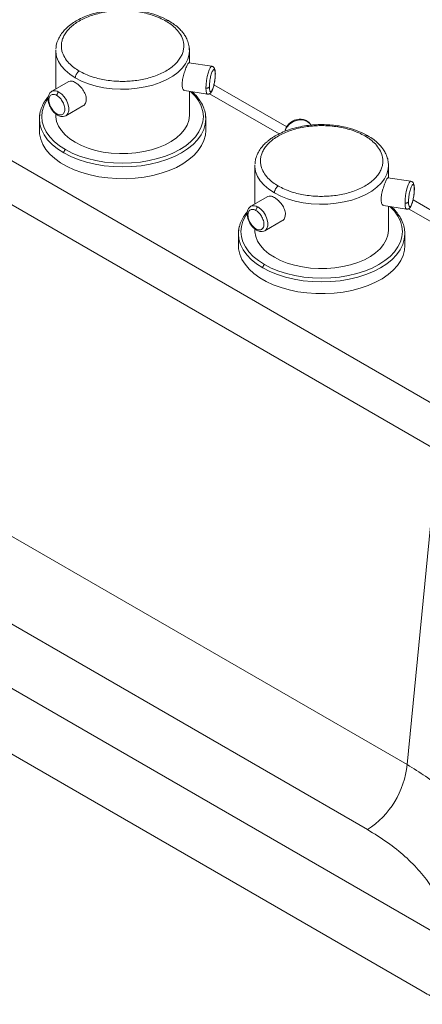
# Paper-space layout 'Isometrica' of a CAD drawing. Units: millimetres. Extents: x -553 to 1806, y -575 to 1247.
# Drawn here: x 1055 to 1198, y 573 to 923 of the extents above; entities that cross this region are included whole.
import ezdxf

# ---------------------------------------------------------------- set-up
doc = ezdxf.new("R2010")
doc.units = ezdxf.units.MM

psp = doc.layouts.new('Isometrica')

# ---------------------------------------------------------------- linework, layer by layer
at = {"color": 7, "linetype": 'Continuous', "lineweight": 15}
for p, q in [((732.89, 1056.72), (1210.15, 781.21)), ((725.85, 1045.2), (1203.11, 769.69)), ((1067.4, 912.05), (1067.36, 911.75)), ((1067.37, 912.01), (1067.36, 911.76)), ((1067.36, 911.76), (1067.36, 898.11)), ((1114.86, 911.78), (1114.81, 912.22)), ((1114.86, 907.43), (1114.86, 911.76)), ((1122.79, 906.21), (1114.63, 907.47)), ((1072.01, 900.79), (1065.98, 897.32)), ((1149.4, 884.7), (1123.58, 899.61)), ((1113.1, 897.59), (1121.26, 896.33)), ((1114.86, 888.9), (1114.86, 897.32)), ((1070.98, 888.66), (1077, 892.13)), ((1067.36, 889.35), (1067.36, 888.9)), ((1120.66, 887.56), (1120.6, 888.27)), ((1120.66, 887.54), (1120.64, 888.22)), ((1061.56, 887.54), (1061.56, 883.35)), ((1120.66, 883.35), (1120.66, 887.54)), ((1138.11, 871.23), (1138.07, 870.93)), ((1138.08, 871.19), (1138.07, 870.94)), ((1138.07, 870.94), (1138.07, 857.29)), ((1185.57, 870.96), (1185.52, 871.4)), ((1185.57, 866.61), (1185.57, 870.94)), ((1193.5, 865.39), (1185.34, 866.65)), ((1142.72, 859.97), (1136.7, 856.5)), ((1183.81, 856.77), (1191.97, 855.51)), ((1220.11, 843.88), (1194.29, 858.79)), ((1185.57, 848.08), (1185.57, 856.5)), ((1141.69, 847.84), (1147.72, 851.31)), ((1132.27, 846.72), (1132.27, 842.53)), ((1138.07, 848.53), (1138.07, 848.08)), ((1191.37, 846.74), (1191.31, 847.45)), ((1191.37, 846.72), (1191.35, 847.4)), ((1191.37, 842.53), (1191.37, 846.72)), ((976.38, 782.82), (1192.17, 658.25)), ((1192.17, 658.25), (1203.11, 769.69)), ((1178.08, 635.21), (962.29, 759.78)), ((942.54, 748.38), (1208.14, 595.05)), ((1197.58, 577.77), (931.98, 731.1))]:
    psp.add_line(p, q, dxfattribs=at)
at = {"color": 8, "linetype": 'Continuous', "lineweight": 15}
for p, q in [((1122.01, 896.46), (1146.69, 882.21)), ((1120.64, 888.22), (1120.62, 888.4)), ((1192.72, 855.64), (1217.4, 841.39)), ((1191.35, 847.4), (1191.33, 847.58))]:
    psp.add_line(p, q, dxfattribs=at)
at = {"color": 7, "linetype": 'Continuous', "lineweight": 15, "flags": 128}
for points in [[(1114.86, 911.76), (1114.85, 912.2), (1114.83, 912.47)], [(1061.86, 889.96), (1061.75, 889.45), (1061.56, 887.54)], [(1067.36, 888.9), (1067.39, 888.27), (1067.7, 886.59), (1068.37, 884.95), (1069.39, 883.36), (1070.73, 881.86), (1072.38, 880.47), (1074.32, 879.21)], [(1074.32, 879.21), (1076.51, 878.09), (1078.92, 877.13), (1081.52, 876.36), (1084.26, 875.77), (1087.11, 875.39), (1090.01, 875.21), (1092.94, 875.23), (1095.83, 875.46), (1098.66, 875.9), (1101.37, 876.54), (1103.92, 877.36), (1106.28, 878.35), (1108.41, 879.51), (1110.28, 880.81), (1111.86, 882.23), (1113.12, 883.75), (1114.05, 885.35), (1114.63, 887.01), (1114.86, 888.69), (1114.86, 888.9)], [(1120.66, 883.35), (1120.52, 881.71), (1120.03, 879.85), (1119.19, 878.03), (1118.01, 876.28), (1116.5, 874.62), (1114.68, 873.06), (1112.57, 871.62), (1110.21, 870.33), (1107.61, 869.2), (1104.82, 868.24), (1101.85, 867.46), (1098.76, 866.87), (1095.57, 866.49), (1092.33, 866.3), (1089.08, 866.33), (1085.85, 866.56), (1082.68, 867), (1079.62, 867.63), (1076.69, 868.46), (1073.94, 869.47), (1071.4, 870.64), (1069.1, 871.97), (1067.06, 873.44), (1065.32, 875.02), (1063.89, 876.71), (1062.79, 878.48), (1062.03, 880.31), (1061.63, 882.17), (1061.56, 883.35)], [(1185.57, 870.94), (1185.56, 871.37), (1185.54, 871.65)], [(1132.57, 849.14), (1132.46, 848.63), (1132.27, 846.72)], [(1138.07, 848.08), (1138.1, 847.45), (1138.41, 845.77), (1139.08, 844.13), (1140.1, 842.54), (1141.44, 841.04), (1143.09, 839.65), (1145.03, 838.39)], [(1145.03, 838.39), (1147.22, 837.27), (1149.63, 836.31), (1152.23, 835.54), (1154.97, 834.95), (1157.82, 834.57), (1160.73, 834.38), (1163.65, 834.41), (1166.55, 834.64), (1169.37, 835.08), (1172.08, 835.72), (1174.63, 836.54), (1176.99, 837.53), (1179.13, 838.69), (1180.99, 839.99), (1182.57, 841.41), (1183.83, 842.93), (1184.76, 844.53), (1185.34, 846.19), (1185.57, 847.87), (1185.57, 848.08)], [(1191.37, 842.53), (1191.23, 840.89), (1190.74, 839.03), (1189.9, 837.21), (1188.72, 835.46), (1187.21, 833.8), (1185.39, 832.24), (1183.29, 830.8), (1180.92, 829.51), (1178.32, 828.38), (1175.53, 827.42), (1172.56, 826.64), (1169.47, 826.05), (1166.28, 825.67), (1163.04, 825.48), (1159.79, 825.51), (1156.56, 825.74), (1153.39, 826.18), (1150.33, 826.81), (1147.4, 827.64), (1144.65, 828.65), (1142.11, 829.82), (1139.81, 831.15), (1137.77, 832.62), (1136.03, 834.2), (1134.6, 835.89), (1133.5, 837.66), (1132.75, 839.49), (1132.34, 841.35), (1132.27, 842.53)]]:
    psp.add_lwpolyline(points, dxfattribs=at)
at = {"color": 8, "linetype": 'Continuous', "lineweight": 15, "flags": 128}
for points in [[(1067.36, 911.76), (1067.37, 911.33), (1067.65, 909.62), (1068.3, 907.94), (1069.31, 906.32), (1070.67, 904.79), (1072.35, 903.36), (1074.32, 902.07)], [(1074.32, 902.07), (1076.56, 900.93), (1079.02, 899.96), (1081.68, 899.18), (1084.49, 898.6), (1087.4, 898.22), (1090.37, 898.06), (1093.35, 898.11), (1096.29, 898.38), (1099.16, 898.86), (1101.89, 899.55), (1104.46, 900.42), (1106.82, 901.48), (1108.93, 902.7), (1110.75, 904.06), (1112.27, 905.54), (1113.46, 907.12), (1114.29, 908.77), (1114.76, 910.47), (1114.86, 911.76)], [(1122.79, 906.21), (1122.56, 906.14), (1122.21, 905.71), (1121.84, 904.91), (1121.48, 903.82), (1121.17, 902.53), (1120.93, 901.13), (1120.78, 899.74), (1120.73, 898.48)], [(1120.73, 898.48), (1120.78, 897.44), (1120.93, 896.71), (1121.17, 896.36), (1121.26, 896.33)], [(1071.02, 888.68), (1071.16, 888.77), (1071.7, 889.43), (1071.98, 890.38), (1071.98, 891.55), (1071.7, 892.83), (1071.16, 894.12), (1070.4, 895.32), (1069.48, 896.33), (1068.48, 897.07)], [(1115.3, 897.25), (1115.4, 897.16), (1116.96, 895.53), (1118.19, 893.81), (1119.08, 892.03), (1119.62, 890.2), (1119.8, 888.35), (1119.62, 886.49), (1119.08, 884.66), (1118.19, 882.88), (1116.96, 881.16), (1115.4, 879.53), (1113.54, 878.02), (1111.4, 876.64), (1109, 875.4), (1106.37, 874.32), (1103.56, 873.42), (1100.59, 872.71), (1097.5, 872.2), (1094.32, 871.89), (1091.11, 871.78), (1087.9, 871.89), (1084.73, 872.2), (1081.64, 872.71), (1078.67, 873.42), (1075.85, 874.32), (1073.23, 875.4), (1070.83, 876.64)], [(1070.83, 876.64), (1068.68, 878.02), (1066.82, 879.53), (1065.27, 881.16), (1064.03, 882.88), (1063.14, 884.66), (1062.61, 886.49), (1062.43, 888.35), (1062.61, 890.2), (1063.14, 892.03), (1064.03, 893.81), (1064.56, 894.61)], [(1061.56, 887.54), (1061.75, 885.63), (1062.3, 883.74), (1063.22, 881.9), (1064.49, 880.13), (1066.09, 878.46), (1068.01, 876.9), (1070.22, 875.47)], [(1070.22, 875.47), (1072.69, 874.2), (1075.39, 873.09), (1078.29, 872.17), (1081.35, 871.43), (1084.54, 870.91), (1087.8, 870.58), (1091.11, 870.48), (1094.42, 870.58), (1097.69, 870.91), (1100.87, 871.43), (1103.93, 872.17), (1106.83, 873.09), (1109.54, 874.2), (1112.01, 875.47), (1114.21, 876.9), (1116.13, 878.46), (1117.74, 880.13), (1119, 881.9), (1119.92, 883.74), (1120.48, 885.63), (1120.66, 887.54)], [(1148.82, 883.2), (1148.91, 883.51), (1149.48, 884.65), (1150.38, 885.67), (1151.53, 886.48), (1152.85, 887.01), (1154.23, 887.22), (1155.55, 887.1), (1156.7, 886.65), (1157.6, 885.91), (1158.08, 885.18)], [(1138.07, 870.94), (1138.08, 870.51), (1138.36, 868.8), (1139.02, 867.12), (1140.03, 865.5), (1141.38, 863.96), (1143.06, 862.54), (1145.03, 861.25)], [(1145.03, 861.25), (1147.27, 860.11), (1149.73, 859.14), (1152.39, 858.36), (1155.2, 857.78), (1158.11, 857.4), (1161.08, 857.24), (1164.06, 857.29), (1167, 857.56), (1169.87, 858.04), (1172.6, 858.73), (1175.17, 859.6), (1177.53, 860.66), (1179.64, 861.88), (1181.47, 863.24), (1182.98, 864.72), (1184.17, 866.3), (1185, 867.95), (1185.47, 869.65), (1185.57, 870.94)], [(1193.5, 865.39), (1193.27, 865.32), (1192.92, 864.88), (1192.55, 864.09), (1192.19, 863), (1191.88, 861.71), (1191.64, 860.31), (1191.49, 858.92), (1191.44, 857.66)], [(1191.44, 857.66), (1191.49, 856.62), (1191.64, 855.89), (1191.88, 855.54), (1191.97, 855.51)], [(1141.54, 835.81), (1139.39, 837.2), (1137.53, 838.71), (1135.98, 840.34), (1134.75, 842.06), (1133.85, 843.84), (1133.32, 845.67), (1133.14, 847.52), (1133.32, 849.38), (1133.85, 851.21), (1134.75, 852.99), (1135.27, 853.79)], [(1141.73, 847.86), (1141.87, 847.95), (1142.41, 848.61), (1142.69, 849.56), (1142.69, 850.73), (1142.41, 852.01), (1141.87, 853.3), (1141.11, 854.5), (1140.19, 855.51), (1139.19, 856.25)], [(1186.01, 856.43), (1186.11, 856.34), (1187.67, 854.71), (1188.9, 852.99), (1189.79, 851.21), (1190.33, 849.38), (1190.51, 847.52), (1190.33, 845.67), (1189.79, 843.84), (1188.9, 842.06), (1187.67, 840.34), (1186.11, 838.71), (1184.25, 837.2), (1182.11, 835.81), (1179.71, 834.58), (1177.08, 833.5), (1174.27, 832.6), (1171.3, 831.89), (1168.21, 831.38), (1165.03, 831.07), (1161.82, 830.96), (1158.61, 831.07), (1155.44, 831.38), (1152.35, 831.89), (1149.38, 832.6), (1146.56, 833.5), (1143.94, 834.58), (1141.54, 835.81)], [(1132.27, 846.72), (1132.46, 844.81), (1133.01, 842.92), (1133.93, 841.08), (1135.2, 839.31), (1136.8, 837.64), (1138.72, 836.08), (1140.93, 834.65)], [(1140.93, 834.65), (1143.4, 833.38), (1146.1, 832.27), (1149, 831.35), (1152.06, 830.61), (1155.25, 830.08), (1158.51, 829.76), (1161.82, 829.66), (1165.13, 829.76), (1168.4, 830.08), (1171.58, 830.61), (1174.64, 831.35), (1177.54, 832.27), (1180.25, 833.38), (1182.72, 834.65), (1184.93, 836.08), (1186.84, 837.64), (1188.45, 839.31), (1189.71, 841.08), (1190.63, 842.92), (1191.19, 844.81), (1191.37, 846.72)]]:
    psp.add_lwpolyline(points, dxfattribs=at)
at = {"color": 8, "linetype": 'Continuous', "lineweight": 15}
for centre, start, end in [((1067.02, 895.07), 53.8035, 114.8865), ((1137.74, 854.25), 53.8037, 114.8861)]:
    psp.add_arc(centre, 2.47, start, end, dxfattribs=at)
at = {"color": 7, "linetype": 'Continuous', "lineweight": 15}
psp.add_arc((1161.3, 661.3), 31.02, 302.7541, 354.3577, dxfattribs=at)
for points, knots in [([(1107.49, 922.37), (1106.36, 922.96), (1104.19, 924.08), (1100.66, 925.18), (1097.51, 925.83), (1093.79, 926.3), (1090.1, 926.38), (1086.38, 926.07), (1083.54, 925.62), (1080.73, 924.93), (1078.05, 924.02), (1075.66, 922.93), (1073.87, 921.88), (1072.61, 920.99), (1071.55, 920.13), (1070.47, 919.09), (1069.33, 917.73), (1068.32, 916.06), (1067.59, 914.24), (1067.49, 912.97), (1067.44, 912.4)], [0, 0, 0, 0, 0.083073, 0.158853, 0.220222, 0.269157, 0.371042, 0.424029, 0.478721, 0.535126, 0.592854, 0.650461, 0.701532, 0.731207, 0.758216, 0.798171, 0.84008, 0.89159, 0.95163, 1, 1, 1, 1]), ([(1075.73, 904.52), (1075.08, 904.93), (1073.68, 905.8), (1071.9, 907.41), (1070.39, 909.36), (1069.6, 911.27), (1069.34, 912.93), (1069.37, 914.28), (1069.67, 915.66), (1070.26, 917.08), (1071.17, 918.48), (1072.79, 920.3), (1075.57, 922.37), (1079.83, 924.28), (1083.88, 925.31), (1087.19, 925.78), (1089.58, 925.95), (1091.92, 925.97), (1094.35, 925.84), (1096.85, 925.54), (1099.32, 925.06), (1101.83, 924.36), (1104.27, 923.46), (1105.78, 922.65), (1106.49, 922.28)], [0, 0, 0, 0, 0.042396, 0.090362, 0.14441, 0.204837, 0.238248, 0.271651, 0.307252, 0.344138, 0.382122, 0.420972, 0.500026, 0.57908, 0.655775, 0.692661, 0.728262, 0.761672, 0.795075, 0.835384, 0.873595, 0.909638, 0.957604, 1, 1, 1, 1]), ([(1106.49, 922.28), (1107.15, 921.87), (1108.55, 920.99), (1110.33, 919.39), (1111.83, 917.43), (1112.63, 915.53), (1112.89, 913.86), (1112.85, 912.52), (1112.55, 911.13), (1111.96, 909.72), (1111.06, 908.32), (1109.43, 906.49), (1106.65, 904.43), (1102.39, 902.51), (1098.34, 901.48), (1095.03, 901.02), (1092.64, 900.85), (1090.31, 900.83), (1087.87, 900.95), (1085.37, 901.25), (1082.9, 901.74), (1080.39, 902.43), (1077.95, 903.33), (1076.44, 904.14), (1075.73, 904.52)], [0, 0, 0, 0, 0.042396, 0.090362, 0.14441, 0.204838, 0.238248, 0.271651, 0.307252, 0.344138, 0.382121, 0.420972, 0.500026, 0.579081, 0.655775, 0.692661, 0.728261, 0.761672, 0.795076, 0.835384, 0.873595, 0.909638, 0.957604, 1, 1, 1, 1]), ([(1114.81, 912.22), (1114.76, 912.85), (1114.66, 914.12), (1113.99, 915.83), (1113.21, 917.22), (1112.33, 918.43), (1111.2, 919.67), (1109.6, 921.06), (1108.22, 921.92), (1107.49, 922.37)], [0, 0, 0, 0, 0.161387, 0.320825, 0.44595, 0.542367, 0.672663, 0.828493, 1, 1, 1, 1]), ([(1114.62, 907.38), (1114.58, 907.4), (1114.47, 907.44), (1114.15, 906.81), (1113.79, 905.99), (1113.39, 904.99), (1112.86, 903.48), (1112.45, 901.85), (1112.27, 900.62), (1112.25, 900.06), (1112.24, 899.79)], [0, 0, 0, 0, 0.108203, 0.285956, 0.372926, 0.464759, 0.642924, 0.820925, 0.913071, 1, 1, 1, 1]), ([(1124.06, 903.49), (1124.03, 904.04), (1124, 904.89), (1123.71, 905.59), (1123.4, 905.93), (1123.12, 906.12), (1122.91, 906.18), (1122.79, 906.21)], [0, 0, 0, 0, 0.470567, 0.730895, 0.816193, 0.889536, 1, 1, 1, 1]), ([(1074.32, 902.07), (1074.34, 902.29), (1074.37, 902.62), (1074.54, 903.1), (1074.72, 903.47), (1074.95, 903.81), (1075.28, 904.2), (1075.55, 904.39), (1075.73, 904.52)], [0, 0, 0, 0, 0.239459, 0.36836, 0.500008, 0.631643, 0.760547, 1, 1, 1, 1]), ([(1121.26, 896.33), (1121.41, 896.32), (1121.67, 896.31), (1122.03, 896.45), (1122.42, 896.73), (1122.86, 897.35), (1123.27, 898.38), (1123.62, 899.73), (1123.84, 900.87), (1124.01, 902.18), (1124.04, 903), (1124.06, 903.49)], [0, 0, 0, 0, 0.05929, 0.096288, 0.151704, 0.26568, 0.478679, 0.604012, 0.720106, 0.833609, 1, 1, 1, 1]), ([(1121.95, 898.89), (1121.96, 899.21), (1121.98, 899.95), (1122.12, 901.1), (1122.31, 902.14), (1122.5, 902.98), (1122.73, 903.77), (1122.99, 904.42), (1123.24, 904.87), (1123.47, 905.08), (1123.67, 905.08), (1123.86, 904.84), (1124, 904.3), (1124.01, 903.64), (1124.02, 903.35)], [0, 0, 0, 0, 0.090319, 0.204562, 0.271419, 0.343936, 0.420786, 0.500001, 0.579215, 0.656066, 0.728579, 0.795436, 0.909681, 1, 1, 1, 1]), ([(1124.02, 903.35), (1124.01, 903.02), (1124, 902.28), (1123.86, 901.13), (1123.67, 900.09), (1123.47, 899.25), (1123.24, 898.47), (1122.99, 897.82), (1122.73, 897.37), (1122.5, 897.15), (1122.31, 897.16), (1122.12, 897.39), (1121.98, 897.94), (1121.96, 898.6), (1121.95, 898.89)], [0, 0, 0, 0, 0.090318, 0.204564, 0.27142, 0.343933, 0.420785, 0.499999, 0.579214, 0.656065, 0.728581, 0.795438, 0.909682, 1, 1, 1, 1]), ([(1074.32, 900.44), (1074.1, 900.55), (1073.64, 900.79), (1072.8, 901.04), (1072.32, 900.89), (1072.01, 900.79)], [0, 0, 0, 0, 0.243885, 0.501472, 1, 1, 1, 1]), ([(1077, 892.13), (1077, 892.13), (1077.43, 892.23), (1077.98, 893.06), (1078.29, 894.23), (1078.18, 895.34), (1077.85, 896.49), (1077.07, 897.94), (1075.96, 899.2), (1075.02, 900), (1074.55, 900.29), (1074.32, 900.44)], [0, 0, 0, 0, 0.000053, 0.166289, 0.332457, 0.413634, 0.499618, 0.666181, 0.832588, 0.918582, 1, 1, 1, 1]), ([(1112.24, 899.79), (1112.25, 899.54), (1112.27, 899.02), (1112.45, 898.22), (1112.75, 897.63), (1113.04, 897.67), (1113.12, 897.68)], [0, 0, 0, 0, 0.203673, 0.419546, 0.836771, 1, 1, 1, 1]), ([(1121.95, 898.89), (1121.91, 898.82), (1121.84, 898.71), (1121.66, 898.6), (1121.49, 898.53), (1121.3, 898.49), (1121.04, 898.45), (1120.85, 898.47), (1120.73, 898.48)], [0, 0, 0, 0, 0.239451, 0.36836, 0.500006, 0.631663, 0.760542, 1, 1, 1, 1]), ([(1064.78, 895.51), (1064.39, 895.03), (1063.54, 893.96), (1062.51, 892.16), (1062.11, 890.82), (1061.89, 890.12)], [0, 0, 0, 0, 0.286161, 0.629414, 1, 1, 1, 1]), ([(1065.99, 897.32), (1065.75, 897.14), (1065.35, 896.85), (1064.91, 896.14), (1064.65, 895.26), (1064.64, 894.13), (1064.88, 892.96), (1065.33, 891.81), (1065.95, 890.75), (1066.84, 889.66), (1067.56, 889.15), (1067.98, 888.85)], [0, 0, 0, 0, 0.102402, 0.169748, 0.282443, 0.405279, 0.516525, 0.621052, 0.740357, 0.844882, 1, 1, 1, 1]), ([(1067.78, 889.31), (1067.51, 889.49), (1066.9, 889.9), (1066.17, 890.77), (1065.62, 891.67), (1065.25, 892.5), (1065.01, 893.37), (1064.92, 894.23), (1065.01, 894.98), (1065.25, 895.57), (1065.62, 895.98), (1066.17, 896.25), (1066.9, 896.26), (1067.51, 895.97), (1067.78, 895.84)], [0, 0, 0, 0, 0.090318, 0.204563, 0.27142, 0.343936, 0.420786, 0.5, 0.579215, 0.656064, 0.72858, 0.795437, 0.909681, 1, 1, 1, 1]), ([(1067.78, 895.84), (1067.79, 895.97), (1067.82, 896.22), (1068.01, 896.61), (1068.24, 896.9), (1068.41, 897.02), (1068.48, 897.07)], [0, 0, 0, 0, 0.270258, 0.562441, 0.789745, 1, 1, 1, 1]), ([(1067.78, 895.84), (1068.04, 895.66), (1068.65, 895.26), (1069.38, 894.39), (1069.94, 893.48), (1070.3, 892.66), (1070.55, 891.78), (1070.63, 890.93), (1070.55, 890.17), (1070.3, 889.58), (1069.94, 889.18), (1069.38, 888.91), (1068.65, 888.89), (1068.04, 889.18), (1067.78, 889.31)], [0, 0, 0, 0, 0.090319, 0.204564, 0.27142, 0.343936, 0.420785, 0.5, 0.579214, 0.656064, 0.72858, 0.795436, 0.909682, 1, 1, 1, 1]), ([(1120.6, 888.27), (1120.58, 888.62), (1120.52, 889.68), (1119.98, 891.49), (1118.99, 893.52), (1117.58, 895.4), (1116.54, 896.58), (1115.85, 897.13), (1115.81, 897.17)], [0, 0, 0, 0, 0.107318, 0.327165, 0.577047, 0.777939, 0.985169, 1, 1, 1, 1]), ([(1061.89, 890.12), (1061.88, 890.08), (1061.58, 889.23), (1061.57, 888.35), (1061.56, 887.52)], [0, 0, 0, 0, 0.048764, 1, 1, 1, 1]), ([(1067.98, 888.85), (1068.28, 888.71), (1068.78, 888.46), (1069.47, 888.33), (1070.2, 888.32), (1070.68, 888.52), (1070.98, 888.65)], [0, 0, 0, 0, 0.294819, 0.49197, 0.672499, 1, 1, 1, 1]), ([(1178.2, 881.55), (1177.07, 882.14), (1174.9, 883.26), (1171.37, 884.36), (1168.22, 885.01), (1164.5, 885.48), (1160.82, 885.56), (1157.1, 885.25), (1154.25, 884.8), (1151.44, 884.11), (1148.76, 883.2), (1146.37, 882.11), (1144.58, 881.06), (1143.32, 880.17), (1142.26, 879.31), (1141.18, 878.27), (1140.04, 876.91), (1139.03, 875.24), (1138.3, 873.42), (1138.2, 872.15), (1138.15, 871.58)], [0, 0, 0, 0, 0.083073, 0.158853, 0.220223, 0.269157, 0.371042, 0.424029, 0.478721, 0.535126, 0.592854, 0.650461, 0.701532, 0.731208, 0.758216, 0.798171, 0.84008, 0.89159, 0.95163, 1, 1, 1, 1]), ([(1146.44, 863.7), (1145.79, 864.11), (1144.39, 864.98), (1142.61, 866.59), (1141.1, 868.54), (1140.31, 870.44), (1140.05, 872.11), (1140.08, 873.46), (1140.38, 874.84), (1140.97, 876.26), (1141.88, 877.66), (1143.5, 879.48), (1146.28, 881.55), (1150.54, 883.46), (1154.59, 884.49), (1157.9, 884.95), (1160.3, 885.13), (1162.63, 885.15), (1165.06, 885.02), (1167.56, 884.72), (1170.03, 884.24), (1172.54, 883.54), (1174.98, 882.64), (1176.49, 881.83), (1177.2, 881.46)], [0, 0, 0, 0, 0.042396, 0.090362, 0.14441, 0.204837, 0.238248, 0.271651, 0.307252, 0.344138, 0.382122, 0.420972, 0.500026, 0.57908, 0.655775, 0.692661, 0.728262, 0.761672, 0.795075, 0.835384, 0.873595, 0.909638, 0.957604, 1, 1, 1, 1]), ([(1158.08, 885.18), (1157.9, 885.49), (1157.6, 886), (1156.81, 886.7), (1155.72, 887.26), (1154.19, 887.47), (1152.6, 887.22), (1151.09, 886.55), (1149.86, 885.51), (1149.01, 884.34), (1148.89, 883.51), (1148.83, 883.18)], [0, 0, 0, 0, 0.095158, 0.155414, 0.281391, 0.404438, 0.532407, 0.658482, 0.784467, 0.911735, 1, 1, 1, 1]), ([(1177.2, 881.46), (1177.86, 881.05), (1179.26, 880.17), (1181.04, 878.57), (1182.55, 876.61), (1183.34, 874.71), (1183.6, 873.04), (1183.56, 871.7), (1183.26, 870.31), (1182.67, 868.9), (1181.77, 867.5), (1180.14, 865.67), (1177.36, 863.61), (1173.1, 861.69), (1169.05, 860.66), (1165.75, 860.2), (1163.35, 860.03), (1161.02, 860.01), (1158.58, 860.13), (1156.08, 860.43), (1153.61, 860.92), (1151.1, 861.61), (1148.66, 862.51), (1147.15, 863.32), (1146.44, 863.7)], [0, 0, 0, 0, 0.042396, 0.090362, 0.14441, 0.204837, 0.238248, 0.271651, 0.307251, 0.344138, 0.382121, 0.420972, 0.500026, 0.579081, 0.655775, 0.692661, 0.728261, 0.761673, 0.795076, 0.835384, 0.873595, 0.909638, 0.957604, 1, 1, 1, 1]), ([(1185.52, 871.4), (1185.47, 872.03), (1185.37, 873.3), (1184.71, 875.01), (1183.92, 876.4), (1183.04, 877.61), (1181.91, 878.85), (1180.32, 880.24), (1178.93, 881.1), (1178.2, 881.55)], [0, 0, 0, 0, 0.161386, 0.320825, 0.44595, 0.542367, 0.672663, 0.828494, 1, 1, 1, 1]), ([(1070.22, 875.47), (1070.22, 875.57), (1070.24, 875.78), (1070.38, 876.12), (1070.58, 876.43), (1070.75, 876.57), (1070.83, 876.64)], [0, 0, 0, 0, 0.241794, 0.499994, 0.758193, 1, 1, 1, 1]), ([(1145.03, 861.25), (1145.05, 861.47), (1145.08, 861.8), (1145.25, 862.28), (1145.44, 862.65), (1145.66, 862.99), (1145.99, 863.38), (1146.26, 863.57), (1146.44, 863.7)], [0, 0, 0, 0, 0.239459, 0.36836, 0.500008, 0.631643, 0.760547, 1, 1, 1, 1]), ([(1185.33, 866.56), (1185.29, 866.57), (1185.18, 866.62), (1184.86, 865.99), (1184.5, 865.17), (1184.1, 864.17), (1183.57, 862.66), (1183.16, 861.03), (1182.98, 859.8), (1182.96, 859.24), (1182.95, 858.97)], [0, 0, 0, 0, 0.108203, 0.285955, 0.372925, 0.464759, 0.642924, 0.820925, 0.913071, 1, 1, 1, 1]), ([(1192.66, 858.07), (1192.67, 858.39), (1192.69, 859.13), (1192.83, 860.28), (1193.02, 861.32), (1193.21, 862.16), (1193.44, 862.95), (1193.7, 863.6), (1193.95, 864.05), (1194.19, 864.26), (1194.38, 864.26), (1194.57, 864.02), (1194.71, 863.48), (1194.73, 862.82), (1194.73, 862.53)], [0, 0, 0, 0, 0.090319, 0.204562, 0.271419, 0.343936, 0.420786, 0.500001, 0.579215, 0.656066, 0.728579, 0.795436, 0.909681, 1, 1, 1, 1]), ([(1194.77, 862.67), (1194.74, 863.22), (1194.71, 864.07), (1194.42, 864.77), (1194.11, 865.11), (1193.83, 865.3), (1193.62, 865.36), (1193.5, 865.39)], [0, 0, 0, 0, 0.470567, 0.730896, 0.816194, 0.889536, 1, 1, 1, 1]), ([(1145.03, 859.62), (1144.81, 859.73), (1144.35, 859.97), (1143.51, 860.22), (1143.03, 860.07), (1142.72, 859.97)], [0, 0, 0, 0, 0.243888, 0.501474, 1, 1, 1, 1]), ([(1191.97, 855.51), (1192.12, 855.5), (1192.38, 855.49), (1192.74, 855.63), (1193.13, 855.91), (1193.57, 856.53), (1193.98, 857.56), (1194.33, 858.91), (1194.55, 860.05), (1194.72, 861.36), (1194.75, 862.18), (1194.77, 862.67)], [0, 0, 0, 0, 0.059289, 0.096288, 0.151704, 0.265679, 0.478679, 0.604012, 0.720106, 0.833609, 1, 1, 1, 1]), ([(1194.73, 862.53), (1194.73, 862.2), (1194.71, 861.46), (1194.57, 860.31), (1194.38, 859.27), (1194.19, 858.43), (1193.95, 857.65), (1193.7, 857), (1193.44, 856.55), (1193.21, 856.33), (1193.02, 856.34), (1192.83, 856.57), (1192.69, 857.12), (1192.67, 857.78), (1192.66, 858.07)], [0, 0, 0, 0, 0.0903176, 0.2045636, 0.2714204, 0.3439337, 0.4207844, 0.4999991, 0.5792141, 0.6560648, 0.7285815, 0.7954383, 0.9096823, 1, 1, 1, 1]), ([(1147.72, 851.31), (1147.72, 851.31), (1148.14, 851.41), (1148.69, 852.24), (1149, 853.41), (1148.89, 854.52), (1148.57, 855.67), (1147.78, 857.12), (1146.67, 858.38), (1145.73, 859.18), (1145.26, 859.47), (1145.03, 859.62)], [0, 0, 0, 0, 0.000052, 0.166288, 0.332457, 0.413633, 0.499618, 0.666182, 0.832589, 0.918583, 1, 1, 1, 1]), ([(1182.95, 858.97), (1182.96, 858.72), (1182.98, 858.2), (1183.16, 857.4), (1183.46, 856.81), (1183.75, 856.85), (1183.83, 856.86)], [0, 0, 0, 0, 0.2036727, 0.419546, 0.8367709, 1, 1, 1, 1]), ([(1192.66, 858.07), (1192.62, 858), (1192.55, 857.89), (1192.37, 857.78), (1192.2, 857.71), (1192.01, 857.66), (1191.76, 857.63), (1191.56, 857.65), (1191.44, 857.66)], [0, 0, 0, 0, 0.2394496, 0.3683593, 0.500006, 0.6316622, 0.7605411, 1, 1, 1, 1]), ([(1135.49, 854.69), (1135.1, 854.21), (1134.25, 853.14), (1133.22, 851.34), (1132.82, 850), (1132.61, 849.3)], [0, 0, 0, 0, 0.286161, 0.629413, 1, 1, 1, 1]), ([(1136.7, 856.5), (1136.46, 856.32), (1136.06, 856.03), (1135.63, 855.32), (1135.36, 854.44), (1135.35, 853.31), (1135.59, 852.14), (1136.04, 850.99), (1136.67, 849.92), (1137.55, 848.84), (1138.27, 848.33), (1138.69, 848.03)], [0, 0, 0, 0, 0.102402, 0.169747, 0.282442, 0.405279, 0.516524, 0.621051, 0.740357, 0.844882, 1, 1, 1, 1]), ([(1138.49, 848.49), (1138.22, 848.67), (1137.61, 849.08), (1136.88, 849.94), (1136.33, 850.85), (1135.96, 851.68), (1135.72, 852.55), (1135.63, 853.41), (1135.72, 854.16), (1135.96, 854.75), (1136.33, 855.15), (1136.88, 855.43), (1137.61, 855.44), (1138.22, 855.15), (1138.49, 855.02)], [0, 0, 0, 0, 0.090318, 0.204564, 0.27142, 0.343936, 0.420786, 0.5, 0.579215, 0.656064, 0.72858, 0.795436, 0.909681, 1, 1, 1, 1]), ([(1138.49, 855.02), (1138.5, 855.15), (1138.53, 855.4), (1138.72, 855.79), (1138.96, 856.08), (1139.12, 856.19), (1139.19, 856.25)], [0, 0, 0, 0, 0.270258, 0.562441, 0.789745, 1, 1, 1, 1]), ([(1138.49, 855.02), (1138.76, 854.84), (1139.36, 854.44), (1140.09, 853.57), (1140.65, 852.66), (1141.01, 851.84), (1141.26, 850.96), (1141.35, 850.11), (1141.26, 849.35), (1141.01, 848.76), (1140.65, 848.36), (1140.09, 848.09), (1139.36, 848.07), (1138.76, 848.36), (1138.49, 848.49)], [0, 0, 0, 0, 0.090319, 0.204563, 0.27142, 0.343936, 0.420785, 0.5, 0.579214, 0.656063, 0.72858, 0.795437, 0.909682, 1, 1, 1, 1]), ([(1191.31, 847.45), (1191.29, 847.8), (1191.23, 848.86), (1190.69, 850.67), (1189.7, 852.7), (1188.29, 854.58), (1187.25, 855.76), (1186.56, 856.31), (1186.52, 856.35)], [0, 0, 0, 0, 0.107318, 0.327166, 0.577048, 0.77794, 0.98517, 1, 1, 1, 1]), ([(1132.61, 849.3), (1132.59, 849.26), (1132.29, 848.41), (1132.28, 847.53), (1132.27, 846.7)], [0, 0, 0, 0, 0.048762, 1, 1, 1, 1]), ([(1138.69, 848.03), (1138.99, 847.88), (1139.49, 847.64), (1140.18, 847.51), (1140.91, 847.5), (1141.39, 847.7), (1141.69, 847.83)], [0, 0, 0, 0, 0.294816, 0.491972, 0.672498, 1, 1, 1, 1]), ([(1140.93, 834.65), (1140.94, 834.75), (1140.95, 834.96), (1141.09, 835.3), (1141.29, 835.6), (1141.46, 835.75), (1141.54, 835.81)], [0, 0, 0, 0, 0.241794, 0.499994, 0.758193, 1, 1, 1, 1]), ([(1225.98, 619.21), (1225.45, 621.03), (1224.39, 624.68), (1221.83, 630.03), (1218.61, 635.23), (1214.67, 640.26), (1210.05, 645.11), (1204.75, 649.75), (1198.84, 654.17), (1194.4, 656.89), (1192.17, 658.25)], [0, 0, 0, 0, 0.125826, 0.251098, 0.375822, 0.5, 0.624178, 0.748901, 0.874173, 1, 1, 1, 1]), ([(1206.26, 602.67), (1205.65, 604.69), (1204.43, 608.73), (1201.18, 614.62), (1196.92, 620.31), (1191.59, 625.69), (1185.37, 630.73), (1180.5, 633.72), (1178.08, 635.21)], [0, 0, 0, 0, 0.165576, 0.332316, 0.5, 0.667677, 0.83442, 1, 1, 1, 1]), ([(1206.99, 573.16), (1205.43, 573.82), (1202.29, 575.15), (1199.16, 576.89), (1197.58, 577.77)], [0, 0, 0, 0, 0.4958386, 1, 1, 1, 1])]:
    psp.add_open_spline(points, degree=3, knots=knots, dxfattribs=at)
at = {"color": 8, "linetype": 'Continuous', "lineweight": 15}
for points, knots in [([(1106.49, 922.28), (1106.67, 922.36), (1106.94, 922.48), (1107.27, 922.47), (1107.42, 922.41), (1107.49, 922.37)], [0, 0, 0, 0, 0.478946, 0.736809, 1, 1, 1, 1]), ([(1067.99, 888.87), (1067.97, 888.87), (1067.89, 888.9), (1067.8, 889.05), (1067.79, 889.23), (1067.78, 889.31)], [0, 0, 0, 0, 0.125374, 0.579736, 1, 1, 1, 1]), ([(1177.2, 881.46), (1177.38, 881.54), (1177.65, 881.66), (1177.98, 881.65), (1178.13, 881.59), (1178.2, 881.55)], [0, 0, 0, 0, 0.478946, 0.736809, 1, 1, 1, 1]), ([(1138.7, 848.05), (1138.68, 848.05), (1138.6, 848.08), (1138.51, 848.23), (1138.5, 848.41), (1138.49, 848.49)], [0, 0, 0, 0, 0.125374, 0.579736, 1, 1, 1, 1])]:
    psp.add_open_spline(points, degree=3, knots=knots, dxfattribs=at)

doc.saveas('drawing.dxf')
